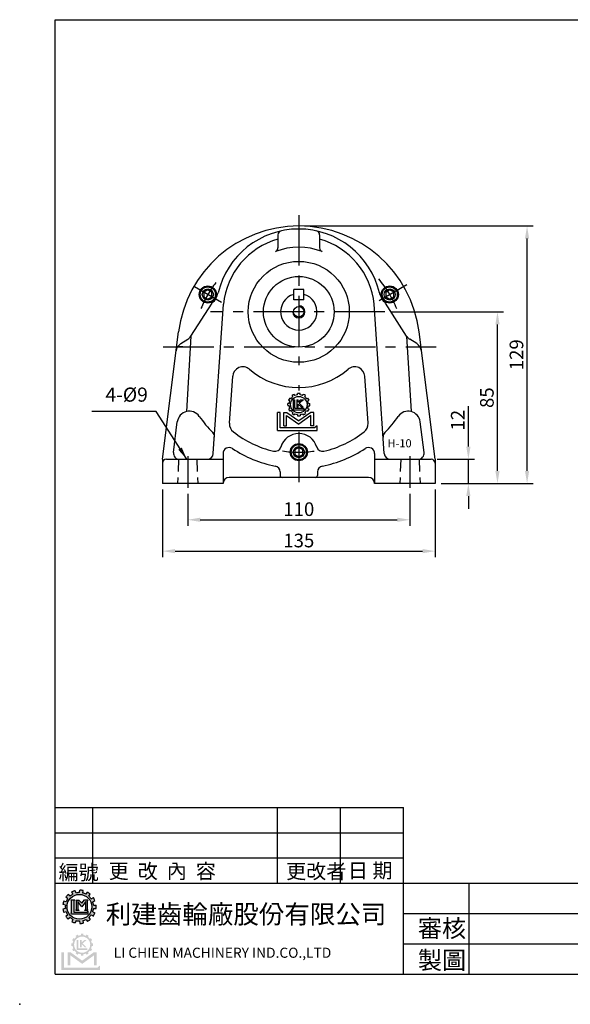
# Model space of a CAD drawing. Extents: x -12 to 792, y 40 to 541.
# Drawn here: x -12 to 260, y 40 to 527 of the extents above; entities that cross this region are included whole.
import ezdxf

# ---------------------------------------------------------------- set-up
doc = ezdxf.new("R2010")
doc.units = 0
doc.header["$LTSCALE"] = 20
doc.header["$MEASUREMENT"] = 0
doc.header["$PDSIZE"] = 10
doc.linetypes.add('CENTER', pattern=[2, 1.25, -0.25, 0.25, -0.25])
doc.linetypes.add('HIDDEN', pattern=[0.45, 0.3, -0.15])
doc.layers.get('DEFPOINTS').update_dxf_attribs({"linetype": 'CONTINUOUS'})
for name, color, linetype in [('BORDER', 5, 'CONTINUOUS'), ('CENTER', 2, 'CENTER'), ('DIM', 3, 'CONTINUOUS'), ('HACHURE', 1, 'CONTINUOUS'), ('HIDDEN', 4, 'HIDDEN'), ('MAIN', 7, 'CONTINUOUS')]:
    doc.layers.add(name, color=color, linetype=linetype)
doc.styles.add('CHINA', font='ROMANC.shx', dxfattribs={"bigfont": 'chineset.shx'})
doc.styles.add('CLARK', font='KAIU.TTF')
doc.styles.add('ROMANC', font='romanc')
doc.dimstyles.new('CHINA', dxfattribs={"dimscale": 2.5, "dimtxt": 2.7, "dimasz": 2.5, "dimexe": 1.2, "dimexo": 1.2, "dimgap": 0.75, "dimtad": 1, "dimdec": 0, "dimdsep": 46, "dimtxsty": 'CHINA', "dimcen": 0, "dimclrd": 3, "dimclre": 3, "dimclrt": 3, "dimadec": 0, "dimazin": 2, "dimtfac": 1, "dimtdec": 0, "dimtmove": 0, "dimatfit": 3, "dimfxl": 0, "dimtolj": 1, "dimtzin": 0, "dimarcsym": 0})

# ---------------------------------------------------------------- blocks, each defined once
blk = doc.blocks.new('3-03')
at = {"layer": 'HACHURE'}
for p, q in [((-4.61, 17.99), (-5.31, 18.39)), ((-3.86, 19.29), (-4.56, 19.69)), ((-2.72, 20.43), (-3.12, 21.13)), ((-2.51, 18.61), (-2.51, 12.45)), ((-2.51, 18.61), (-1.55, 18.61)), ((-1.42, 21.18), (-1.82, 21.88)), ((-1.55, 13.4), (-1.55, 18.61)), ((-0.35, 18.61), (-0.35, 14.11)), ((-0.35, 18.61), (0.61, 18.61)), ((0.14, 21.6), (0.14, 22.4)), ((0.61, 17.16), (0.61, 18.61)), ((2.37, 18.61), (0.61, 17.16)), ((3.67, 18.61), (1.13, 16.48)), ((1.64, 21.6), (1.64, 22.4)), ((2.37, 18.61), (3.67, 18.61)), ((3.2, 21.18), (3.6, 21.88)), ((4.5, 20.43), (4.9, 21.13)), ((5.64, 19.29), (6.34, 19.69)), ((6.39, 17.99), (7.09, 18.39)), ((-5.03, 16.43), (-5.83, 16.43)), ((-5.03, 14.93), (-5.83, 14.93)), ((-4.61, 13.37), (-5.31, 12.97)), ((-3.86, 12.07), (-4.56, 11.67)), ((-2.51, 12.45), (4.11, 12.45)), ((4.11, 13.4), (-1.55, 13.4)), ((-0.35, 14.11), (0.61, 14.11)), ((0.61, 16.02), (2.54, 14.11)), ((0.61, 14.11), (0.61, 16.02)), ((3.6, 14.11), (1.13, 16.48)), ((2.54, 14.11), (3.6, 14.11)), ((4.11, 12.45), (4.11, 13.4)), ((5.64, 12.07), (6.34, 11.67)), ((6.39, 13.37), (7.09, 12.97)), ((6.81, 16.43), (7.61, 16.43)), ((6.81, 14.93), (7.61, 14.93)), ((-11.99, 0), (-11.99, 11.01)), ((-10.35, 11.01), (-11.99, 11.01)), ((-10.35, 1.55), (-10.35, 11.01)), ((-8.13, 11.01), (-6.34, 11.01)), ((-8.13, 2.85), (-8.13, 11.01)), ((-6.49, 9.11), (0.89, 3.8)), ((-6.49, 2.85), (-6.49, 9.11)), ((-6.34, 11.01), (0.89, 5.8)), ((-2.72, 10.93), (-3.12, 10.23)), ((-1.42, 10.18), (-1.82, 9.48)), ((0.14, 9.76), (0.14, 8.96)), ((8.12, 11.01), (0.89, 5.8)), ((8.27, 9.11), (0.89, 3.8)), ((1.64, 9.76), (1.64, 8.96)), ((3.2, 10.18), (3.6, 9.48)), ((4.5, 10.93), (4.9, 10.23)), ((9.91, 11.01), (8.12, 11.01)), ((8.27, 2.85), (8.27, 9.11)), ((9.91, 2.85), (9.91, 11.01)), ((-11.99, 0), (11.99, 0)), ((10.42, 1.55), (-10.35, 1.55)), ((-8.13, 2.85), (-6.49, 2.85)), ((9.91, 2.85), (8.27, 2.85)), ((11.99, 2.91), (10.42, 1.55)), ((11.99, 0), (11.99, 2.91))]:
    blk.add_line(p, q, dxfattribs=at)
blk.add_circle((0.89, 15.68), 4.97, dxfattribs=at)
for radius, start, end in [(6.76, 143.63441, 156.36559), (5.97, 157.21859, 172.78141), (5.97, 127.21859, 142.78141), (6.76, 113.63441, 126.36559), (5.97, 97.21859, 112.78141), (6.76, 83.63441, 96.36559), (5.97, 67.21859, 82.78141), (6.76, 53.63441, 66.36559), (5.97, 37.21859, 52.78141), (6.76, 23.63441, 36.36559), (5.97, 7.21859, 22.78141), (6.76, 173.63441, 186.36559), (6.76, 203.63441, 216.36559), (5.97, 187.21859, 202.78141), (5.97, 217.21859, 232.78141), (5.97, 307.21859, 322.78141), (6.76, 323.63441, 336.36559), (5.97, 337.21859, 352.78141), (6.76, 353.63441, 6.36559), (6.76, 233.63441, 246.36559), (5.97, 247.21859, 262.78141), (6.76, 263.63441, 276.36559), (5.97, 277.21859, 292.78141), (6.76, 293.63441, 306.36559)]:
    blk.add_arc((0.89, 15.68), radius, start, end, dxfattribs=at)
blk = doc.blocks.new('A$C078C4D41')
at = {"layer": 'DIM', "xscale": 0.9090909090000423, "yscale": 0.9090909090000139, "zscale": 0.9090909090000001}
blk.add_blockref('3-03', (10.9, 0), dxfattribs=at)
blk = doc.blocks.new('A$C7A9F2DF1')
at = {"layer": 'HACHURE', "xscale": 0.8999999999999773, "yscale": 0.9000000000000057, "zscale": 0.9}
blk.add_blockref('A$C078C4D41', (0, 0), dxfattribs=at)
blk = doc.blocks.new('*D57')
at = {"layer": 'DEFPOINTS', "color": 0}
for p in [(70.69, 295.22), (180.69, 295.22), (180.69, 279.42)]:
    blk.add_point(p, dxfattribs=at)
at = {"layer": 'DIM', "color": 3, "lineweight": -2}
for p, q in [((70.69, 292.22), (70.69, 276.42)), ((180.69, 292.22), (180.69, 276.42)), ((76.94, 279.42), (174.44, 279.42))]:
    blk.add_line(p, q, dxfattribs=at)
at = {"layer": 'DIM', "color": 3}
for points in [[(76.94, 280.47), (76.94, 278.38), (70.69, 279.42)], [(174.44, 280.47), (174.44, 278.38), (180.69, 279.42)]]:
    blk.add_solid(points, dxfattribs=at)
at = {"layer": 'DIM', "color": 3, "insert": (125.69, 284.67), "char_height": 6.75, "attachment_point": 5, "style": 'CHINA'}
blk.add_mtext('\\A1;110', dxfattribs=at)
blk = doc.blocks.new('*D58')
at = {"layer": 'DEFPOINTS', "color": 0}
for p in [(58.19, 297.38), (193.19, 297.38), (193.19, 263.9)]:
    blk.add_point(p, dxfattribs=at)
at = {"layer": 'DIM', "color": 3, "lineweight": -2}
for p, q in [((58.19, 294.38), (58.19, 260.9)), ((193.19, 294.38), (193.19, 260.9)), ((64.44, 263.9), (186.94, 263.9))]:
    blk.add_line(p, q, dxfattribs=at)
at = {"layer": 'DIM', "color": 3}
for points in [[(64.44, 264.94), (64.44, 262.86), (58.19, 263.9)], [(186.94, 264.94), (186.94, 262.86), (193.19, 263.9)]]:
    blk.add_solid(points, dxfattribs=at)
at = {"layer": 'DIM', "color": 3, "insert": (125.69, 269.15), "char_height": 6.75, "attachment_point": 5, "style": 'CHINA'}
blk.add_mtext('\\A1;135', dxfattribs=at)
blk = doc.blocks.new('*D59')
at = {"layer": 'DEFPOINTS', "color": 0}
for p in [(191.19, 309.38), (209.62, 309.38), (193.19, 297.38)]:
    blk.add_point(p, dxfattribs=at)
at = {"layer": 'DIM', "color": 3, "lineweight": -2}
for p, q in [((209.62, 315.63), (209.62, 335.6)), ((194.19, 309.38), (212.62, 309.38)), ((209.62, 297.38), (209.62, 309.38)), ((196.19, 297.38), (212.62, 297.38)), ((209.62, 291.13), (209.62, 284.88))]:
    blk.add_line(p, q, dxfattribs=at)
at = {"layer": 'DIM', "color": 3}
for points in [[(208.58, 315.63), (210.67, 315.63), (209.62, 309.38)], [(208.58, 291.13), (210.67, 291.13), (209.62, 297.38)]]:
    blk.add_solid(points, dxfattribs=at)
at = {"layer": 'DIM', "color": 3, "insert": (204.37, 328.74), "char_height": 6.75, "attachment_point": 5, "rotation": 90, "style": 'CHINA'}
blk.add_mtext('\\A1;12', dxfattribs=at)
blk = doc.blocks.new('*D60')
at = {"layer": 'DEFPOINTS', "color": 0}
for p in [(168.22, 382.38), (224.03, 382.38), (193.19, 297.38)]:
    blk.add_point(p, dxfattribs=at)
at = {"layer": 'DIM', "color": 3, "lineweight": -2}
for p, q in [((171.22, 382.38), (227.03, 382.38)), ((224.03, 303.63), (224.03, 376.13)), ((196.19, 297.38), (227.03, 297.38))]:
    blk.add_line(p, q, dxfattribs=at)
at = {"layer": 'DIM', "color": 3}
for points in [[(222.99, 376.13), (225.08, 376.13), (224.03, 382.38)], [(222.99, 303.63), (225.08, 303.63), (224.03, 297.38)]]:
    blk.add_solid(points, dxfattribs=at)
at = {"layer": 'DIM', "color": 3, "insert": (218.78, 339.88), "char_height": 6.75, "attachment_point": 5, "rotation": 90, "style": 'CHINA'}
blk.add_mtext('\\A1;85', dxfattribs=at)
blk = doc.blocks.new('*D61')
at = {"layer": 'DEFPOINTS', "color": 0}
for p in [(125.69, 424.88), (238.68, 424.88), (193.19, 297.38)]:
    blk.add_point(p, dxfattribs=at)
at = {"layer": 'DIM', "color": 3, "lineweight": -2}
for p, q in [((128.69, 424.88), (241.68, 424.88)), ((238.68, 303.63), (238.68, 418.63)), ((196.19, 297.38), (241.68, 297.38))]:
    blk.add_line(p, q, dxfattribs=at)
at = {"layer": 'DIM', "color": 3}
for points in [[(237.64, 418.63), (239.72, 418.63), (238.68, 424.88)], [(237.64, 303.63), (239.72, 303.63), (238.68, 297.38)]]:
    blk.add_solid(points, dxfattribs=at)
at = {"layer": 'DIM', "color": 3, "insert": (233.43, 361.13), "char_height": 6.75, "attachment_point": 5, "rotation": 90, "style": 'CHINA'}
blk.add_mtext('\\A1;129', dxfattribs=at)
blk = doc.blocks.new('3-02')
at = {"layer": 'HACHURE'}
for p, q in [((-1.86, 2.11), (-2.23, 2.43)), ((-1.31, 2.49), (-1.48, 2.95)), ((-0.67, 2.73), (-0.85, 3.19)), ((0, 2.81), (0.06, 3.3)), ((0.67, 2.73), (0.73, 3.22)), ((1.31, 2.49), (1.59, 2.89)), ((1.87, 2.1), (2.14, 2.51)), ((-2.79, 0.34), (-3.27, 0.46)), ((-2.63, 1), (-3.11, 1.12)), ((-2.32, 1.6), (-2.68, 1.92)), ((-1.72, 1.35), (-0.94, 1.35)), ((-1.58, 1.22), (-1.72, 1.35)), ((-1.58, -1.18), (-1.58, 1.22)), ((-0.94, 1.35), (-1.11, 1.21)), ((-1.11, 1.21), (-1.11, -1.06)), ((-0.73, 1.34), (-0.09, 1.34)), ((-0.6, 1.21), (-0.73, 1.34)), ((-0.6, -0.52), (-0.6, 1.21)), ((-0.33, 1.04), (-0.33, -0.48)), ((0.46, 0.02), (-0.33, 1.04)), ((-0.09, 1.34), (0.46, 0.69)), ((0.46, 0.69), (1.02, 1.35)), ((1.26, 1.07), (0.46, 0.02)), ((1.02, 1.35), (1.64, 1.35)), ((1.26, -0.49), (1.26, 1.07)), ((1.64, 1.35), (1.52, 1.21)), ((1.52, 1.21), (1.52, -0.52)), ((2.31, 1.6), (2.75, 1.83)), ((2.63, 1), (3.06, 1.22)), ((2.79, 0.34), (3.28, 0.34)), ((-2.79, -0.34), (-3.27, -0.46)), ((-2.63, -1), (-3.11, -1.12)), ((-2.32, -1.6), (-2.68, -1.92)), ((-1.7, -1.24), (-1.58, -1.18)), ((-1.5, -1.46), (-1.7, -1.24)), ((1.66, -1.46), (-1.5, -1.46)), ((-1.11, -1.06), (1.47, -1.06)), ((-0.72, -0.73), (-0.6, -0.52)), ((-0.04, -0.73), (-0.72, -0.73)), ((-0.33, -0.48), (-0.04, -0.73)), ((0.98, -0.72), (1.26, -0.49)), ((1.65, -0.72), (0.98, -0.72)), ((1.47, -1.06), (1.66, -0.87)), ((1.52, -0.52), (1.65, -0.72)), ((1.66, -0.87), (1.66, -1.46)), ((2.31, -1.6), (2.75, -1.83)), ((2.63, -1), (3.06, -1.22)), ((2.79, -0.34), (3.28, -0.34)), ((-1.86, -2.11), (-2.23, -2.43)), ((-1.31, -2.49), (-1.48, -2.95)), ((-0.67, -2.73), (-0.85, -3.19)), ((0, -2.81), (0.06, -3.3)), ((0.67, -2.73), (0.73, -3.22)), ((1.31, -2.49), (1.59, -2.89)), ((1.87, -2.1), (2.14, -2.51))]:
    blk.add_line(p, q, dxfattribs=at)
blk.add_circle((0, 0), 2.46, dxfattribs=at)
for radius, start, end in [(3.3, 132.553, 144.3701), (2.81, 117.706, 131.5248), (3.3, 104.8607, 116.6778), (2.81, 90.0137, 103.8325), (3.3, 77.1684, 88.9855), (2.81, 62.3214, 76.1402), (3.3, 49.4761, 61.2932), (2.81, 34.6291, 48.4479), (3.3, 160.2453, 172.0624), (2.81, 173.0906, 186.9094), (2.81, 145.3983, 159.2171), (2.81, 6.9368, 20.7555), (3.3, 21.7837, 33.6009), (3.3, 354.0914, 5.9086), (3.3, 187.9376, 199.7547), (3.3, 215.6299, 227.447), (2.81, 200.7829, 214.6017), (2.81, 311.5521, 325.3709), (2.81, 339.2445, 353.0632), (3.3, 326.3991, 338.2163), (2.81, 228.4752, 242.294), (3.3, 243.3222, 255.1393), (2.81, 256.1675, 269.9863), (3.3, 271.0145, 282.8316), (2.81, 283.8598, 297.6786), (3.3, 298.7068, 310.5239)]:
    blk.add_arc((0, 0), radius, start, end, dxfattribs=at)

msp = doc.modelspace()

# ---------------------------------------------------------------- hatches: boundary and pattern name
at = {"layer": 'HACHURE'}
h = msp.add_hatch(color=256, dxfattribs=at)
h.paths.add_polyline_path([(20.39, 94.03, 0.060369), (18.81, 94.63), (18.96, 95.84, 0.051608), (17.27, 96.05), (17.12, 94.83, 0.060369), (15.44, 94.63), (15.01, 95.77, 0.051608), (13.42, 95.17), (13.85, 94.03, 0.060369), (12.46, 93.06), (11.55, 93.88, 0.051608), (10.42, 92.61), (11.34, 91.79, 0.060369), (10.55, 90.29), (9.36, 90.59, 0.051608), (8.95, 88.94), (10.14, 88.65, 0.060369), (10.14, 86.95), (8.95, 86.66, 0.051608), (9.36, 85.01), (10.55, 85.3, 0.060369), (11.34, 83.81), (10.42, 82.99, 0.051608), (11.55, 81.72), (12.46, 82.53, 0.060369), (13.85, 81.57), (13.42, 80.43, 0.051608), (15.01, 79.83), (15.44, 80.97, 0.060369), (17.12, 80.77), (17.27, 79.55, 0.051608), (18.96, 79.76), (18.81, 80.97, 0.060369), (20.39, 81.57), (21.09, 80.56, 0.051608), (22.48, 81.53), (21.79, 82.54, 0.060369), (22.91, 83.8), (24, 83.23, 0.051608), (24.79, 84.74), (23.7, 85.31, 0.060369), (24.1, 86.95), (25.33, 86.95, 0.051608), (25.33, 88.65), (24.1, 88.65, 0.060369), (23.7, 90.29), (24.79, 90.86, 0.051608), (24, 92.37), (22.91, 91.8, 0.060369), (21.79, 93.06), (22.48, 94.07, 0.051608), (21.09, 95.04)])
h.paths.add_polyline_path([(23.27, 87.8, -1), (10.98, 87.8, -1)], flags=16)
h.paths.add_polyline_path([(21.23, 91.17), (20.92, 90.84), (20.92, 86.5), (21.24, 86), (19.58, 86), (20.28, 86.57), (20.28, 90.46), (18.27, 87.85), (16.3, 90.39), (16.3, 86.59), (17.03, 85.99), (15.31, 85.99), (15.62, 86.5), (15.62, 90.84), (15.29, 91.15), (16.89, 91.15), (18.27, 89.53), (19.68, 91.17)], flags=0)
h.paths.add_polyline_path([(14.78, 91.17), (14.35, 90.81), (14.35, 85.14), (20.79, 85.14), (21.28, 85.63), (21.28, 84.15), (13.37, 84.15), (12.88, 84.71), (13.17, 84.84), (13.17, 90.85), (12.82, 91.17)], flags=0)
h = msp.add_hatch(color=256, dxfattribs=at)
edge = h.paths.add_edge_path(flags=16)
edge.add_arc((18.46, 69.05), 3.98, 0, 360)
h.paths.add_polyline_path([(27.35, 56.5), (27.35, 58.83), (26.09, 57.74), (9.47, 57.74), (9.47, 65.31), (8.16, 65.31), (8.16, 56.5)])
edge = h.paths.add_edge_path()
edge.add_arc((18.46, 69.05), 4.77, 37.2186, 52.7814)
edge.add_line((21.35, 72.85), (21.67, 73.4))
edge.add_arc((18.46, 69.05), 5.41, 53.6344, 66.3656)
edge.add_line((20.63, 74), (20.31, 73.45))
edge.add_arc((18.46, 69.05), 4.77, 67.2186, 82.7814)
edge.add_line((19.06, 73.78), (19.06, 74.42))
edge.add_arc((18.46, 69.05), 5.41, 83.6344, 96.3656)
edge.add_line((17.86, 74.42), (17.86, 73.78))
edge.add_arc((18.46, 69.05), 4.77, 97.2186, 112.7814)
edge.add_line((16.61, 73.45), (16.29, 74))
edge.add_arc((18.46, 69.05), 5.41, 113.6344, 126.3656)
edge.add_line((15.25, 73.4), (15.57, 72.85))
edge.add_arc((18.46, 69.05), 4.77, 127.2186, 142.7814)
edge.add_line((14.66, 71.93), (14.1, 72.25))
edge.add_arc((18.46, 69.05), 5.41, 143.6344, 156.3656)
edge.add_line((13.5, 71.22), (14.06, 70.89))
edge.add_arc((18.46, 69.05), 4.77, 157.2186, 172.7814)
edge.add_line((13.73, 69.65), (13.08, 69.65))
edge.add_arc((18.46, 69.05), 5.41, 173.6344, 186.3656)
edge.add_line((13.08, 68.45), (13.73, 68.45))
edge.add_arc((18.46, 69.05), 4.77, 187.2186, 202.7814)
edge.add_line((14.06, 67.2), (13.5, 66.88))
edge.add_arc((18.46, 69.05), 5.41, 203.6344, 216.3656)
edge.add_line((14.1, 65.84), (14.66, 66.16))
edge.add_arc((18.46, 69.05), 4.77, 217.2186, 232.7814)
edge.add_line((15.57, 65.24), (15.25, 64.69))
edge.add_arc((18.46, 69.05), 5.41, 233.6344, 246.3656)
edge.add_line((16.29, 64.09), (16.61, 64.64))
edge.add_arc((18.46, 69.05), 4.77, 247.2186, 262.7814)
edge.add_line((17.86, 64.31), (17.86, 63.67))
edge.add_arc((18.46, 69.05), 5.41, 263.6344, 276.3656)
edge.add_line((19.06, 63.67), (19.06, 64.31))
edge.add_arc((18.46, 69.05), 4.77, 277.2186, 292.7814)
edge.add_line((20.31, 64.64), (20.63, 64.09))
edge.add_arc((18.46, 69.05), 5.41, 293.6344, 306.3656)
edge.add_line((21.67, 64.69), (21.35, 65.24))
edge.add_arc((18.46, 69.05), 4.77, 307.2186, 322.7814)
edge.add_line((22.26, 66.16), (22.82, 65.84))
edge.add_arc((18.46, 69.05), 5.41, 323.6344, 336.3656)
edge.add_line((23.42, 66.88), (22.86, 67.2))
edge.add_arc((18.46, 69.05), 4.77, 337.2186, 352.7814)
edge.add_line((23.2, 68.45), (23.84, 68.45))
edge.add_arc((18.46, 69.05), 5.41, 353.6344, 366.3656)
edge.add_line((23.84, 69.65), (23.2, 69.65))
edge.add_arc((18.46, 69.05), 4.77, 7.2186, 22.7814)
edge.add_line((22.86, 70.89), (23.42, 71.22))
edge.add_arc((18.46, 69.05), 5.41, 23.6344, 36.3656)
edge.add_line((22.82, 72.25), (22.26, 71.93))
h.paths.add_polyline_path([(24.37, 63.79), (18.46, 59.54), (12.56, 63.79), (12.56, 58.78), (11.25, 58.78), (11.25, 65.31), (12.68, 65.31), (18.46, 61.14), (24.25, 65.31), (25.68, 65.31), (25.68, 58.78), (24.37, 58.78)])
h.paths.add_polyline_path([(17.47, 71.39), (17.47, 67.79), (18.24, 67.79), (18.24, 69.32), (19.78, 67.79), (20.63, 67.79), (18.65, 69.69), (20.68, 71.39), (19.65, 71.39), (18.24, 70.23), (18.24, 71.39)], flags=0)
h.paths.add_polyline_path([(21.04, 66.46), (21.04, 67.22), (16.51, 67.22), (16.51, 71.39), (15.74, 71.39), (15.74, 66.46)], flags=0)

# ---------------------------------------------------------------- linework, layer by layer
at = {"layer": 'BORDER'}
for p, q in [((5.05, 527.02), (652.55, 527.02)), ((5.05, 54.52), (5.05, 527.02)), ((5.05, 99.52), (652.55, 99.52)), ((5.05, 54.52), (652.55, 54.52))]:
    msp.add_line(p, q, dxfattribs=at)
at = {"layer": 'CENTER'}
for p, q in [((125.69, 430.29), (125.69, 355.91)), ((125.69, 430.29), (125.69, 355.91)), ((165.46, 387.92), (179.23, 395.87)), ((87.38, 387.07), (74.14, 394.72)), ((168.22, 382.38), (81.97, 382.38)), ((168.22, 382.38), (81.97, 382.38)), ((58.61, 365.04), (193.76, 365.04)), ((68.23, 365.04), (65.23, 365.04)), ((125.69, 346.06), (125.69, 343.46)), ((125.69, 323.01), (125.69, 296.01)), ((70.69, 310.86), (70.69, 295.22)), ((180.69, 310.86), (180.69, 295.22))]:
    msp.add_line(p, q, dxfattribs=at)
for centre, start, end in [((125.69, 364.96), 142.1308, 158.5826), ((125.69, 364.96), 21.2285, 40.3972), ((125.69, 364.88), 261.1588, 278.491)]:
    msp.add_arc(centre, 52, start, end, dxfattribs=at)
at = {"layer": 'DIM'}
for p, q in [((23.75, 99.52), (23.75, 136.93)), ((115.2, 99.52), (115.2, 136.93)), ((146.37, 99.52), (146.37, 136.93)), ((5.05, 124.46), (177.55, 124.46)), ((5.05, 111.99), (177.55, 111.99)), ((177.55, 54.52), (177.55, 99.52)), ((177.55, 54.52), (177.55, 99.52)), ((210.05, 54.52), (210.05, 99.52)), ((177.55, 84.52), (555.05, 84.52)), ((177.55, 69.52), (457.55, 69.52))]:
    msp.add_line(p, q, dxfattribs=at)
at = {"layer": 'HACHURE'}
for points in [[(82.65, 392.12), (80.65, 393.27), (78.65, 392.12), (78.65, 389.81), (80.65, 388.65), (82.65, 389.81)], [(172.72, 392.12), (170.72, 393.27), (168.72, 392.12), (168.72, 389.81), (170.72, 388.65), (172.72, 389.81)], [(127.69, 314.04), (125.69, 315.19), (123.69, 314.04), (123.69, 311.73), (125.69, 310.57), (127.69, 311.73)]]:
    msp.add_lwpolyline(points, close=True, dxfattribs=at)
for centre in [(80.65, 390.96), (170.72, 390.96), (125.69, 312.88)]:
    msp.add_circle(centre, 3.73, dxfattribs=at)
msp.add_arc((125.69, 382.38), 3, 180, 90, dxfattribs=at)
at = {"layer": 'HIDDEN'}
for p, q in [((66.19, 309.38), (65.69, 297.38)), ((75.19, 309.38), (75.69, 297.38)), ((176.19, 309.38), (175.69, 297.38)), ((185.19, 309.38), (185.69, 297.38))]:
    msp.add_line(p, q, dxfattribs=at)
at = {"layer": 'MAIN'}
for p, q in [((115.37, 420.48), (115.37, 414.07)), ((136, 420.48), (136, 414.07)), ((85.36, 390.87), (85.5, 391.09)), ((123.19, 388.38), (123.19, 393.38)), ((128.19, 393.38), (123.19, 393.38)), ((128.19, 388.38), (128.19, 393.38)), ((166.01, 390.87), (165.87, 391.09)), ((72.3, 370.34), (82.73, 386.74)), ((83.38, 312.18), (88.37, 386.12)), ((128.19, 388.38), (123.19, 388.38)), ((168, 312.18), (163, 386.12)), ((179.08, 370.34), (168.64, 386.74)), ((58.19, 309.38), (66.16, 372.41)), ((193.19, 309.38), (185.21, 372.41)), ((67.29, 366.64), (70.72, 368.78)), ((72.3, 370.34), (70.09, 332.99)), ((179.08, 370.34), (181.28, 332.99)), ((184.08, 366.64), (180.65, 368.78)), ((91.41, 327.19), (92.98, 350.5)), ((159.97, 327.19), (158.39, 350.5)), ((63.65, 312.76), (65.57, 327.92)), ((187.72, 312.76), (185.8, 327.92)), ((88.19, 312.17), (88.19, 297.38)), ((163.19, 312.17), (163.19, 297.38)), ((58.19, 309.38), (58.19, 297.38)), ((60.19, 309.38), (88.19, 309.38)), ((163.19, 309.38), (191.19, 309.38)), ((193.19, 309.38), (193.19, 297.38)), ((116.44, 303.08), (116.44, 301.38)), ((134.94, 303.08), (134.94, 301.38)), ((88.19, 297.38), (58.19, 297.38)), ((88.19, 297.38), (88.19, 297.38)), ((160.19, 300.38), (91.19, 300.38)), ((193.19, 297.38), (163.19, 297.38)), ((163.19, 297.38), (163.19, 297.38)), ((5.05, 136.93), (177.55, 136.93)), ((177.55, 99.52), (177.55, 136.93))]:
    msp.add_line(p, q, dxfattribs=at)
for centre, radius in [((125.69, 382.38), 25), ((125.69, 382.38), 17.5), ((80.65, 390.96), 4.25), ((170.72, 390.96), 4.25), ((80.65, 390.96), 2.75), ((170.72, 390.96), 2.75), ((125.69, 382.38), 2.6), ((125.69, 312.88), 4.25), ((125.69, 312.88), 2.75)]:
    msp.add_circle(centre, radius, dxfattribs=at)
for centre, radius, start, end in [((125.69, 364.88), 60, 7.2106, 172.7894), ((125.69, 382.38), 41, 13.1506, 166.8494), ((117.37, 420.48), 2, 102.3153, 180), ((134, 420.48), 2, 0, 77.6847), ((125.69, 382.38), 37.5, 105.9714, 174.2798), ((125.69, 382.38), 32, 68.7568, 111.2432), ((125.69, 382.38), 37.5, 5.7202, 74.0286), ((113.37, 414.07), 2, 291.2432, 0), ((138, 414.07), 2, 180, 248.7568), ((80.65, 390.96), 4.5, 305.3936, 349.664), ((87.05, 389.79), 2, 147.5288, 169.664), ((83.81, 392.16), 2, 327.5288, 346.8494), ((125.69, 382.38), 9, 106.1276, 73.8724), ((167.56, 392.16), 2, 193.1506, 212.4712), ((164.33, 389.79), 2, 10.336, 32.4712), ((170.72, 390.96), 4.5, 190.336, 234.6064), ((84.42, 385.66), 2, 125.3936, 147.5288), ((166.95, 385.66), 2, 32.4712, 54.6064), ((69.93, 362.4), 5, 121.945, 172.7894), ((68.08, 373.02), 5, 301.945, 327.5288), ((183.3, 373.02), 5, 212.4712, 238.055), ((181.44, 362.4), 5, 7.2106, 58.055), ((97.97, 350.16), 5, 49.2964, 176.1332), ((125.69, 382.38), 37.5, 229.2964, 310.7036), ((153.4, 350.16), 5, 3.8668, 130.7036), ((71.52, 327.17), 6, 34.8511, 172.7894), ((179.85, 327.17), 6, 7.2106, 145.1489), ((125.69, 364.88), 60, 214.8511, 224.7358), ((96.39, 326.85), 5, 176.1332, 232.3931), ((154.98, 326.85), 5, 307.6069, 3.8668), ((125.69, 364.88), 60, 315.2642, 325.1489), ((80.93, 320.54), 3, 356.1332, 44.7358), ((125.69, 364.88), 53, 232.3931, 256.3878), ((125.69, 312.88), 9.25, 16.1357, 163.8643), ((125.69, 364.88), 53, 283.6122, 307.6069), ((170.44, 320.54), 3, 135.2642, 183.8668), ((66.63, 312.38), 3, 172.7894, 270), ((80.38, 312.38), 3, 270, 356.1332), ((91.19, 312.17), 3, 56.7962, 180), ((125.69, 364.88), 60, 236.7962, 258.7877), ((113.92, 316.29), 3, 256.3878, 343.8643), ((137.45, 316.29), 3, 196.1357, 283.6122), ((125.69, 364.88), 60, 281.2123, 303.2038), ((160.19, 312.17), 3, 0, 123.2038), ((170.99, 312.38), 3, 183.8668, 270), ((184.74, 312.38), 3, 270, 7.2106), ((60.19, 307.38), 2, 90, 180), ((191.19, 307.38), 2, 0, 90), ((113.44, 303.08), 3, 0, 78.7877), ((137.94, 303.08), 3, 101.2123, 180), ((91.19, 297.38), 3, 90, 180), ((117.44, 301.38), 1, 180, 270), ((133.94, 301.38), 1, 270, 360), ((160.19, 297.38), 3, 0, 90)]:
    msp.add_arc(centre, radius, start, end, dxfattribs=at)
msp.add_point((-12.45, 39.52), dxfattribs=at)

# ---------------------------------------------------------------- block references
at = {"layer": 'HACHURE'}
msp.add_blockref('A$C7A9F2DF1', (115.15, 323.6), dxfattribs=at)
at = {"layer": 'HACHURE', "xscale": 2.5, "yscale": 2.5, "zscale": 2.5}
msp.add_blockref('3-02', (17.12, 87.8), dxfattribs=at)

# ---------------------------------------------------------------- texts
at = {"layer": 'BORDER', "style": 'CHINA'}
msp.add_text('H-10', height=4, dxfattribs=at).set_placement((169.61, 315.3))
at = {"layer": 'DIM', "style": 'CHINA'}
for s, height, p in [('編號', 7.274, (6.78, 101.25)), ('更  改  內  容', 7.274, (31.61, 101.78)), ('更改者', 7.274, (119.41, 101.72)), ('日 期', 7.274, (150, 102.1)), ('審核', 8.75, (184.62, 72.76)), ('製圖', 8.75, (184.64, 56.98))]:
    msp.add_text(s, height=height, dxfattribs=at).set_placement(p)
at = {"layer": 'DIM', "insert": (50.98, 335.71), "char_height": 7, "attachment_point": 9, "style": 'CHINA'}
msp.add_mtext('4-%%c9', dxfattribs=at)
at = {"layer": 'MAIN'}
for s, height, style, p in [('利建齒輪廠股份有限公司', 9.25, 'CLARK', (30.2, 79.5)), ('LI CHIEN MACHINERY IND.CO.,LTD', 5, 'ROMANC', (34.11, 62.55))]:
    msp.add_text(s, height=height, dxfattribs=dict(at, style=style)).set_placement(p)

# ---------------------------------------------------------------- dimensions: what is measured, and where the dimension line sits
at = {"layer": 'DIM'}
dim = msp.add_linear_dim(base=(238.68, 424.88), p1=(193.19, 297.38), p2=(125.69, 424.88), angle=90, text='129', dimstyle='CHINA', dxfattribs=at)
dim.commit()
dim.dimension.update_dxf_attribs({"geometry": '*D61', "text_midpoint": (233.43, 361.13)})
for base, p2, picture, middle in [((224.03, 382.38), (168.22, 382.38), '*D60', (218.78, 339.88)), ((209.62, 309.38), (191.19, 309.38), '*D59', (204.37, 328.74))]:
    dim = msp.add_linear_dim(base=base, p1=(193.19, 297.38), p2=p2, angle=90, dimstyle='CHINA', dxfattribs=at)
    dim.commit()
    dim.dimension.update_dxf_attribs({"geometry": picture, "text_midpoint": middle})
for base, p1, p2, picture, middle in [((193.19, 263.9), (58.19, 297.38), (193.19, 297.38), '*D58', (125.69, 269.15)), ((180.69, 279.42), (70.69, 295.22), (180.69, 295.22), '*D57', (125.69, 284.67))]:
    dim = msp.add_linear_dim(base=base, p1=p1, p2=p2, dimstyle='CHINA', dxfattribs=at)
    dim.commit()
    dim.dimension.update_dxf_attribs({"geometry": picture, "text_midpoint": middle})

# ---------------------------------------------------------------- leaders
msp.add_leader([(70.25, 309.38), (55.16, 333.09), (23.28, 333.09)], dimstyle='CHINA', override={"dimgap": 0.75, "dimtad": 0}, dxfattribs=at)

doc.saveas('drawing.dxf')
